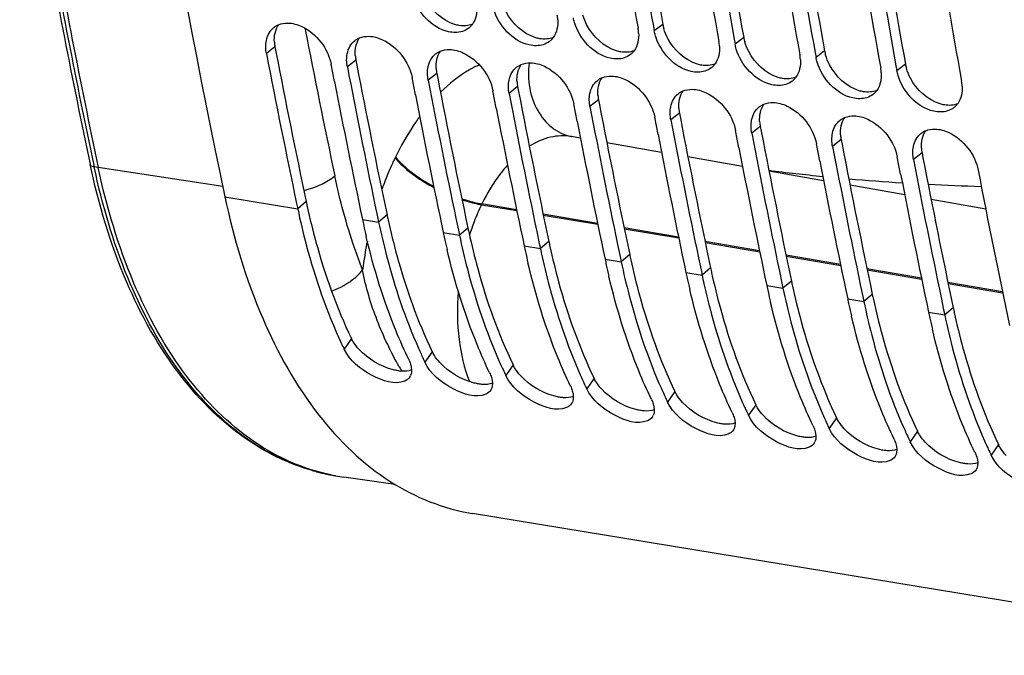
# Model space of a CAD drawing. Units: millimetres. Extents: x 0 to 594, y 0 to 420.
# Drawn here: x 276 to 286, y 33 to 39 of the extents above; entities that cross this region are included whole.
import ezdxf

# ---------------------------------------------------------------- set-up
doc = ezdxf.new("R2010")
doc.units = ezdxf.units.MM
doc.header["$LTSCALE"] = 32.67
doc.layers.get('0').update_dxf_attribs({"linetype": 'CONTINUOUS'})
doc.layers.add('SOLIDES', color=7, linetype='CONTINUOUS')

msp = doc.modelspace()

# ---------------------------------------------------------------- linework, layer by layer
at = {"color": 7, "linetype": 'CONTINUOUS'}
for p, q in [((282.418442, 39.266765), (282.427283, 39.217928)), ((283.224412, 39.134587), (283.233253, 39.085749)), ((284.030381, 39.002409), (284.039222, 38.953571)), ((279.241035, 38.713074), (279.207684, 38.886016)), ((284.836351, 38.87023), (284.845192, 38.821393)), ((280.047005, 38.580896), (280.013653, 38.753838)), ((280.852974, 38.448718), (280.819623, 38.62166)), ((281.658944, 38.31654), (281.625593, 38.489482)), ((282.464914, 38.184362), (282.431563, 38.357303)), ((283.270884, 38.052184), (283.237532, 38.225125)), ((284.076853, 37.920005), (284.043502, 38.092947)), ((284.882823, 37.787827), (284.849472, 37.960769)), ((278.863492, 37.495392), (278.874226, 37.444369)), ((279.644366, 37.483106), (279.669461, 37.363214)), ((279.669461, 37.363214), (279.680195, 37.312191)), ((280.450336, 37.350928), (280.475431, 37.231036)), ((280.475431, 37.231036), (280.486165, 37.180013)), ((281.256306, 37.218749), (281.281401, 37.098857)), ((281.281401, 37.098857), (281.292135, 37.047835)), ((282.062276, 37.086571), (282.087371, 36.966679)), ((282.087371, 36.966679), (282.098104, 36.915657)), ((282.868245, 36.954393), (282.89334, 36.834501)), ((282.89334, 36.834501), (282.904074, 36.783479)), ((283.674215, 36.822215), (283.69931, 36.702323)), ((283.69931, 36.702323), (283.710044, 36.6513)), ((284.480185, 36.690037), (284.50528, 36.570145)), ((284.50528, 36.570145), (284.516014, 36.519122)), ((285.286155, 36.557859), (285.31125, 36.437967)), ((285.31125, 36.437967), (285.321983, 36.386944)), ((289.238629, 32.990681), (280.614753, 34.404987))]:
    msp.add_line(p, q, dxfattribs=at)
at = {"color": 9, "linetype": 'CONTINUOUS'}
for p, q in [((282.512722, 39.283712), (282.427283, 39.217928)), ((283.318691, 39.151534), (283.233253, 39.085749)), ((278.647993, 39.05944), (278.562908, 38.991759)), ((284.124661, 39.019356), (284.039222, 38.953571)), ((279.453963, 38.927262), (279.368878, 38.85958)), ((284.930631, 38.887178), (284.845192, 38.821393)), ((280.259932, 38.795083), (280.174847, 38.727402)), ((281.065902, 38.662905), (280.980817, 38.595224)), ((281.871872, 38.530727), (281.786787, 38.463046)), ((282.677842, 38.398549), (282.592757, 38.330868)), ((283.483811, 38.266371), (283.398726, 38.19869)), ((284.289781, 38.134193), (284.204696, 38.066511)), ((285.095751, 38.002014), (285.010666, 37.934333)), ((278.148853, 37.56333), (278.874226, 37.444369)), ((278.958645, 37.515359), (278.874226, 37.444369)), ((280.706267, 37.485005), (281.057692, 37.425607)), ((281.055893, 37.434364), (280.710069, 37.492815)), ((281.862724, 37.297992), (281.319977, 37.389728)), ((279.519001, 37.338627), (279.680195, 37.312191)), ((279.764615, 37.383181), (279.680195, 37.312191)), ((281.321795, 37.380968), (281.864523, 37.289235)), ((280.324971, 37.206449), (280.486165, 37.180013)), ((280.570584, 37.251003), (280.486165, 37.180013)), ((282.669556, 37.16162), (282.126818, 37.253354)), ((282.128635, 37.244594), (282.671354, 37.152863)), ((281.376554, 37.118825), (281.292135, 37.047835)), ((283.476387, 37.025248), (282.933658, 37.116981)), ((282.935476, 37.108221), (283.478193, 37.01649)), ((281.130941, 37.07427), (281.292135, 37.047835)), ((281.936911, 36.942092), (282.098104, 36.915657)), ((282.182524, 36.986647), (282.098104, 36.915657)), ((284.283218, 36.888876), (283.740498, 36.980608)), ((283.742316, 36.971848), (284.285033, 36.880117)), ((282.74288, 36.809914), (282.904074, 36.783479)), ((282.988494, 36.854468), (282.904074, 36.783479)), ((285.090055, 36.752503), (284.547339, 36.844234)), ((284.549156, 36.835474), (285.091873, 36.743743)), ((283.794463, 36.72229), (283.710044, 36.6513)), ((285.896896, 36.61613), (285.354179, 36.707861)), ((285.355997, 36.699101), (285.898714, 36.60737)), ((283.54885, 36.677736), (283.710044, 36.6513)), ((284.35482, 36.545558), (284.516014, 36.519122)), ((284.600433, 36.590112), (284.516014, 36.519122)), ((285.16079, 36.41338), (285.321983, 36.386944)), ((285.406403, 36.457934), (285.321983, 36.386944)), ((279.409124, 36.1508), (279.335966, 36.045696)), ((280.215093, 36.018622), (280.141936, 35.913518)), ((281.021063, 35.886443), (280.947906, 35.78134)), ((281.827033, 35.754265), (281.753875, 35.649161)), ((282.633003, 35.622087), (282.559845, 35.516983)), ((283.438972, 35.489909), (283.365815, 35.384805)), ((284.244942, 35.357731), (284.171785, 35.252627)), ((285.050912, 35.225553), (284.977754, 35.120449)), ((285.856882, 35.093375), (285.783724, 34.988271))]:
    msp.add_line(p, q, dxfattribs=at)
at = {"color": 3, "linetype": 'CONTINUOUS'}
for p, q in [((278.647993, 39.05944), (278.657495, 39.00998)), ((279.453963, 38.927262), (279.463464, 38.877802)), ((280.259932, 38.795083), (280.269434, 38.745624)), ((281.065902, 38.662905), (281.075404, 38.613446)), ((281.871872, 38.530727), (281.881373, 38.481267)), ((282.677842, 38.398549), (282.687343, 38.349089)), ((283.483811, 38.266371), (283.493313, 38.216911)), ((284.289781, 38.134193), (284.299283, 38.084733)), ((285.095751, 38.002014), (285.105252, 37.952555))]:
    msp.add_line(p, q, dxfattribs=at)
at = {"color": 7, "linetype": 'CONTINUOUS'}
for centre, radius, start, end in [((372.851699, 55.654248), 92.059965, 188.27960358, 190.26796769), ((373.050721, 55.633764), 92.098255, 188.27987894, 190.2365401), ((373.657669, 55.52207), 92.059965, 188.27960358, 190.26796769), ((373.85669, 55.501586), 92.098255, 188.27987894, 190.2365401), ((374.463639, 55.389892), 92.059965, 188.27960358, 190.26796769), ((374.66266, 55.369408), 92.098255, 188.27987894, 190.2365401), ((375.269609, 55.257713), 92.059965, 188.27960358, 190.26796769), ((375.46863, 55.23723), 92.098255, 188.27987894, 190.2365401), ((376.075578, 55.125535), 92.059965, 188.27960358, 190.26796769), ((281.077846, 39.306859), 0.388572, 3.3014234, 10.3306461), ((281.883816, 39.174681), 0.388572, 3.3014234, 10.3306461), ((282.689786, 39.042503), 0.388572, 3.3014234, 10.3306461), ((364.028027, 55.381254), 87.022423, 190.85571804, 191.86062308), ((283.495755, 38.910325), 0.388572, 3.3014234, 10.3306461), ((364.930339, 55.268114), 87.120627, 190.85608156, 191.77929683), ((284.301725, 38.778147), 0.388572, 3.3014234, 10.3306461), ((364.495916, 55.239578), 86.841926, 190.97061872, 191.89580822), ((365.736309, 55.135936), 87.120627, 190.85608156, 191.77929683), ((285.107695, 38.645969), 0.388572, 3.3014234, 10.3306461), ((365.301886, 55.1074), 86.841926, 190.97061872, 191.89580822), ((366.542278, 55.003758), 87.120627, 190.85608156, 191.77929683), ((367.348248, 54.87158), 87.120627, 190.85608156, 191.77929683), ((366.107855, 54.975222), 86.841926, 190.97061872, 191.89580822), ((366.913825, 54.843044), 86.841926, 190.97061872, 191.89580822), ((368.154218, 54.739401), 87.120627, 190.85608156, 191.77929683), ((367.719795, 54.710866), 86.841926, 190.97061872, 191.89580822), ((368.960188, 54.607223), 87.120627, 190.85608156, 191.77929683), ((368.525765, 54.578688), 86.841926, 190.97061872, 191.89580822), ((369.766157, 54.475045), 87.120627, 190.85608156, 191.77929683), ((369.331734, 54.44651), 86.841926, 190.97061872, 191.89580822), ((370.572127, 54.342867), 87.120627, 190.85608156, 191.77929683), ((370.137704, 54.314331), 86.841926, 190.97061872, 191.89580822), ((371.079481, 54.209954), 86.980547, 190.85555346, 191.8952875), ((286.816153, 38.876021), 7.457345, 191.8973175, 192.3670947), ((286.686087, 38.847336), 7.324154, 192.36582, 193.2483285), ((287.622123, 38.743843), 7.457345, 191.8973175, 192.3670947), ((287.492056, 38.715157), 7.324154, 192.36582, 193.2483285), ((288.428092, 38.611665), 7.457345, 191.8973175, 192.3670947), ((288.298026, 38.582979), 7.324154, 192.36582, 193.2483285), ((289.234062, 38.479487), 7.457345, 191.8973175, 192.3670947), ((289.103996, 38.450801), 7.324154, 192.36582, 193.2483285), ((290.040032, 38.347308), 7.457345, 191.8973175, 192.3670947), ((289.909966, 38.318623), 7.324154, 192.36582, 193.2483285), ((290.846002, 38.21513), 7.457345, 191.8973175, 192.3670947), ((290.715935, 38.186445), 7.324154, 192.36582, 193.2483285), ((291.651971, 38.082952), 7.457345, 191.8973175, 192.3670947), ((291.521905, 38.054267), 7.324154, 192.36582, 193.2483285), ((292.457941, 37.950774), 7.457345, 191.8973175, 192.3670947), ((292.327875, 37.922089), 7.324154, 192.36582, 193.2483285), ((283.894987, 38.22702), 5.053993, 204.8370914, 205.5694047), ((284.847365, 38.162171), 5.215142, 203.8483807, 204.5420714), ((284.775034, 38.129244), 5.135669, 204.5430888, 204.8382618), ((284.700956, 38.094842), 5.053993, 204.8370914, 205.5694047), ((285.653334, 38.029993), 5.215142, 203.8483807, 204.5420714), ((285.581003, 37.997066), 5.135669, 204.5430888, 204.8382618), ((285.506926, 37.962664), 5.053993, 204.8370914, 205.5694047), ((279.910118, 35.819482), 0.097376, 327.1559874, 336.0404865), ((286.459304, 37.897815), 5.215142, 203.8483807, 204.5420714), ((286.386973, 37.864888), 5.135669, 204.5430888, 204.8382618), ((280.716087, 35.687304), 0.097376, 327.1559874, 336.0404865), ((286.312896, 37.830486), 5.053993, 204.8370914, 205.5694047), ((287.265274, 37.765637), 5.215142, 203.8483807, 204.5420714), ((287.192943, 37.73271), 5.135669, 204.5430888, 204.8382618), ((287.118866, 37.698307), 5.053993, 204.8370914, 205.5694047), ((288.071244, 37.633459), 5.215142, 203.8483807, 204.5420714), ((281.522057, 35.555126), 0.097376, 327.1559874, 336.0404865), ((287.998913, 37.600532), 5.135669, 204.5430888, 204.8382618), ((287.924835, 37.566129), 5.053993, 204.8370914, 205.5694047), ((282.328027, 35.422947), 0.097376, 327.1559874, 336.0404865), ((288.877213, 37.50128), 5.215142, 203.8483807, 204.5420714), ((288.804882, 37.468353), 5.135669, 204.5430888, 204.8382618), ((283.133997, 35.290769), 0.097376, 327.1559874, 336.0404865), ((288.730805, 37.433951), 5.053993, 204.8370914, 205.5694047), ((289.683183, 37.369102), 5.215142, 203.8483807, 204.5420714), ((289.610852, 37.336175), 5.135669, 204.5430888, 204.8382618), ((289.536775, 37.301773), 5.053993, 204.8370914, 205.5694047), ((290.489153, 37.236924), 5.215142, 203.8483807, 204.5420714), ((283.939966, 35.158591), 0.097376, 327.1559874, 336.0404865), ((290.416822, 37.203997), 5.135669, 204.5430888, 204.8382618), ((290.342745, 37.169595), 5.053993, 204.8370914, 205.5694047), ((284.745936, 35.026413), 0.097376, 327.1559874, 336.0404865), ((285.551906, 34.894235), 0.097376, 327.1559874, 336.0404865)]:
    msp.add_arc(centre, radius, start, end, dxfattribs=at)
at = {"color": 3, "linetype": 'CONTINUOUS'}
for centre, radius, start, end in [((372.871321, 55.652864), 91.829329, 188.30769452, 190.26820808), ((373.677291, 55.520686), 91.829329, 188.30769452, 190.26820808), ((374.483261, 55.388508), 91.829329, 188.30769452, 190.26820808), ((375.28923, 55.25633), 91.829329, 188.30769452, 190.26820808), ((282.936103, 39.361002), 0.430379, 190.3456773, 196.0790524), ((283.742073, 39.228824), 0.430379, 190.3456773, 196.0790524), ((279.021014, 39.131361), 0.379892, 183.7881351, 190.9131537), ((363.850586, 55.397845), 86.75497, 190.8884961, 191.8954426), ((279.826984, 38.999183), 0.379892, 183.7881351, 190.9131537), ((284.548043, 39.096646), 0.430379, 190.3456773, 196.0790524), ((364.656555, 55.265667), 86.75497, 190.8884961, 191.8954426), ((285.354013, 38.964468), 0.430379, 190.3456773, 196.0790524), ((280.632954, 38.867005), 0.379892, 183.7881351, 190.9131537), ((365.462525, 55.133489), 86.75497, 190.8884961, 191.8954426), ((281.438924, 38.734827), 0.379892, 183.7881351, 190.9131537), ((366.268495, 55.00131), 86.75497, 190.8884961, 191.8954426), ((282.244893, 38.602649), 0.379892, 183.7881351, 190.9131537), ((367.074465, 54.869132), 86.75497, 190.8884961, 191.8954426), ((283.050863, 38.47047), 0.379892, 183.7881351, 190.9131537), ((367.880434, 54.736954), 86.75497, 190.8884961, 191.8954426), ((283.856833, 38.338292), 0.379892, 183.7881351, 190.9131537), ((368.686404, 54.604776), 86.75497, 190.8884961, 191.8954426), ((284.662803, 38.206114), 0.379892, 183.7881351, 190.9131537), ((369.492374, 54.472598), 86.75497, 190.8884961, 191.8954426), ((285.468772, 38.073936), 0.379892, 183.7881351, 190.9131537), ((370.298344, 54.34042), 86.75497, 190.8884961, 191.8954426), ((286.084122, 39.016601), 7.281905, 191.8974468, 192.2998191), ((286.890091, 38.884423), 7.281905, 191.8974468, 192.2998191), ((287.696061, 38.752245), 7.281905, 191.8974468, 192.2998191), ((288.502031, 38.620067), 7.281905, 191.8974468, 192.2998191), ((289.308001, 38.487888), 7.281905, 191.8974468, 192.2998191), ((290.11397, 38.35571), 7.281905, 191.8974468, 192.2998191), ((290.91994, 38.223532), 7.281905, 191.8974468, 192.2998191), ((291.72591, 38.091354), 7.281905, 191.8974468, 192.2998191), ((292.53188, 37.959176), 7.281905, 191.8974468, 192.2998191)]:
    msp.add_arc(centre, radius, start, end, dxfattribs=at)
at = {"color": 7, "linetype": 'CONTINUOUS'}
for points, knots in [([(276.103842, 57.773297), (276.109529, 56.023589), (276.2901, 49.248559), (277.112295, 42.483084), (278.148853, 37.56333)], [0, 0, 0, 0, 0.25816617, 1, 1, 1, 1]), ([(284.727135, 56.771542), (284.726384, 54.99052), (284.887202, 48.095285), (285.710177, 41.207505), (286.761875, 36.200619)], [0, 0, 0, 0, 0.25822497, 1, 1, 1, 1]), ([(280.514982, 39.213177), (280.470827, 39.199102), (280.246911, 39.203226), (280.069542, 39.405774), (280.021084, 39.566164)], [0, 0, 0, 0, 0.21666795, 1, 1, 1, 1]), ([(281.320952, 39.080999), (281.276797, 39.066924), (281.052881, 39.071048), (280.875512, 39.273595), (280.827054, 39.433986)], [0, 0, 0, 0, 0.21666795, 1, 1, 1, 1]), ([(281.633024, 39.301808), (281.630604, 39.309815), (281.626233, 39.32581), (281.622777, 39.342029), (281.621313, 39.350106)], [0, 0, 0, 0, 0.50472645, 1, 1, 1, 1]), ([(278.636626, 39.25246), (278.643851, 39.258149), (278.659241, 39.268542), (278.675934, 39.276664), (278.684552, 39.280166)], [0, 0, 0, 0, 0.49709803, 1, 1, 1, 1]), ([(278.776992, 39.29668), (278.824328, 39.29593), (279.027129, 39.237614), (279.177757, 39.042037), (279.207684, 38.886016)], [0, 0, 0, 0, 0.22958413, 1, 1, 1, 1]), ([(280.615448, 39.285133), (280.610125, 39.27772), (280.598487, 39.263691), (280.58493, 39.251506), (280.577802, 39.24596)], [0, 0, 0, 0, 0.50261768, 1, 1, 1, 1]), ([(282.126922, 38.948821), (282.082766, 38.934746), (281.85885, 38.938869), (281.681481, 39.141417), (281.633024, 39.301808)], [0, 0, 0, 0, 0.21666795, 1, 1, 1, 1]), ([(279.582961, 39.164502), (279.630297, 39.163752), (279.833099, 39.105436), (279.983727, 38.909859), (280.013653, 38.753838)], [0, 0, 0, 0, 0.22958413, 1, 1, 1, 1]), ([(281.421418, 39.152955), (281.416095, 39.145542), (281.404457, 39.131513), (281.3909, 39.119328), (281.383772, 39.113782)], [0, 0, 0, 0, 0.50261768, 1, 1, 1, 1]), ([(282.438993, 39.16963), (282.436574, 39.177637), (282.432203, 39.193632), (282.428747, 39.209851), (282.427283, 39.217928)], [0, 0, 0, 0, 0.50472645, 1, 1, 1, 1]), ([(282.932891, 38.816643), (282.888736, 38.802567), (282.66482, 38.806691), (282.487451, 39.009239), (282.438993, 39.16963)], [0, 0, 0, 0, 0.21666795, 1, 1, 1, 1]), ([(279.442596, 39.120282), (279.449821, 39.12597), (279.46521, 39.136364), (279.481904, 39.144486), (279.490522, 39.147988)], [0, 0, 0, 0, 0.49709803, 1, 1, 1, 1]), ([(283.244963, 39.037452), (283.242544, 39.045459), (283.238173, 39.061454), (283.234717, 39.077673), (283.233253, 39.085749)], [0, 0, 0, 0, 0.50472645, 1, 1, 1, 1]), ([(280.248565, 38.988104), (280.25579, 38.993792), (280.27118, 39.004186), (280.287873, 39.012307), (280.296492, 39.01581)], [0, 0, 0, 0, 0.49709803, 1, 1, 1, 1]), ([(280.388931, 39.032324), (280.436267, 39.031574), (280.639069, 38.973258), (280.789697, 38.777681), (280.819623, 38.62166)], [0, 0, 0, 0, 0.22958413, 1, 1, 1, 1]), ([(282.227387, 39.020777), (282.222064, 39.013364), (282.210426, 38.999335), (282.196869, 38.98715), (282.189742, 38.981604)], [0, 0, 0, 0, 0.50261768, 1, 1, 1, 1]), ([(283.738861, 38.684465), (283.694706, 38.670389), (283.47079, 38.674513), (283.293421, 38.877061), (283.244963, 39.037452)], [0, 0, 0, 0, 0.21666795, 1, 1, 1, 1]), ([(284.050933, 38.905273), (284.048514, 38.913281), (284.044142, 38.929276), (284.040687, 38.945495), (284.039222, 38.953571)], [0, 0, 0, 0, 0.50472645, 1, 1, 1, 1]), ([(281.054535, 38.855926), (281.06176, 38.861614), (281.07715, 38.872008), (281.093843, 38.880129), (281.102461, 38.883632)], [0, 0, 0, 0, 0.49709803, 1, 1, 1, 1]), ([(281.194901, 38.900146), (281.242237, 38.899396), (281.445038, 38.841079), (281.595666, 38.645503), (281.625593, 38.489482)], [0, 0, 0, 0, 0.22958413, 1, 1, 1, 1]), ([(283.033357, 38.888599), (283.028034, 38.881186), (283.016396, 38.867157), (283.002839, 38.854971), (282.995711, 38.849426)], [0, 0, 0, 0, 0.50261768, 1, 1, 1, 1]), ([(284.544831, 38.552286), (284.500676, 38.538211), (284.27676, 38.542335), (284.099391, 38.744883), (284.050933, 38.905273)], [0, 0, 0, 0, 0.21666795, 1, 1, 1, 1]), ([(282.000871, 38.767967), (282.048207, 38.767218), (282.251008, 38.708901), (282.401636, 38.513324), (282.431563, 38.357303)], [0, 0, 0, 0, 0.22958413, 1, 1, 1, 1]), ([(284.856903, 38.773095), (284.854483, 38.781102), (284.850112, 38.797098), (284.846656, 38.813317), (284.845192, 38.821393)], [0, 0, 0, 0, 0.50472645, 1, 1, 1, 1]), ([(285.350801, 38.420108), (285.306645, 38.406033), (285.082729, 38.410157), (284.90536, 38.612705), (284.856903, 38.773095)], [0, 0, 0, 0, 0.21666795, 1, 1, 1, 1]), ([(281.860505, 38.723748), (281.86773, 38.729436), (281.88312, 38.73983), (281.899813, 38.747951), (281.908431, 38.751454)], [0, 0, 0, 0, 0.49709803, 1, 1, 1, 1]), ([(283.839327, 38.756421), (283.834004, 38.749008), (283.822366, 38.734979), (283.808809, 38.722793), (283.801681, 38.717247)], [0, 0, 0, 0, 0.50261768, 1, 1, 1, 1]), ([(282.666475, 38.591569), (282.6737, 38.597258), (282.689089, 38.607652), (282.705783, 38.615773), (282.714401, 38.619276)], [0, 0, 0, 0, 0.49709803, 1, 1, 1, 1]), ([(282.80684, 38.635789), (282.854176, 38.63504), (283.056978, 38.576723), (283.207606, 38.381146), (283.237532, 38.225125)], [0, 0, 0, 0, 0.22958413, 1, 1, 1, 1]), ([(284.645297, 38.624242), (284.639974, 38.616829), (284.628336, 38.6028), (284.614778, 38.590615), (284.607651, 38.585069)], [0, 0, 0, 0, 0.50261768, 1, 1, 1, 1]), ([(283.472444, 38.459391), (283.479669, 38.46508), (283.495059, 38.475473), (283.511752, 38.483595), (283.520371, 38.487098)], [0, 0, 0, 0, 0.49709803, 1, 1, 1, 1]), ([(283.61281, 38.503611), (283.660146, 38.502862), (283.862947, 38.444545), (284.013576, 38.248968), (284.043502, 38.092947)], [0, 0, 0, 0, 0.22958413, 1, 1, 1, 1]), ([(285.451266, 38.492064), (285.445943, 38.484651), (285.434305, 38.470622), (285.420748, 38.458437), (285.413621, 38.452891)], [0, 0, 0, 0, 0.50261768, 1, 1, 1, 1]), ([(284.41878, 38.371433), (284.466116, 38.370683), (284.668917, 38.312367), (284.819545, 38.11679), (284.849472, 37.960769)], [0, 0, 0, 0, 0.22958413, 1, 1, 1, 1]), ([(284.278414, 38.327213), (284.285639, 38.332902), (284.301029, 38.343295), (284.317722, 38.351417), (284.32634, 38.354919)], [0, 0, 0, 0, 0.49709803, 1, 1, 1, 1]), ([(285.084384, 38.195035), (285.091609, 38.200723), (285.106999, 38.211117), (285.123692, 38.219239), (285.13231, 38.222741)], [0, 0, 0, 0, 0.49709803, 1, 1, 1, 1]), ([(285.22475, 38.239255), (285.272086, 38.238505), (285.474887, 38.180189), (285.625515, 37.984612), (285.655442, 37.828591)], [0, 0, 0, 0, 0.22958413, 1, 1, 1, 1]), ([(278.148853, 37.56333), (278.236009, 37.149664), (278.465034, 36.382574), (279.015046, 35.395652), (279.734805, 34.691502), (280.326097, 34.452258), (280.615232, 34.404902)], [0, 0, 0, 0, 0.29947628, 0.56303553, 0.79244655, 1, 1, 1, 1]), ([(278.874226, 37.444369), (278.899625, 37.323817), (279.007834, 36.866341), (279.16272, 36.418994), (279.308459, 36.104143)], [0, 0, 0, 0, 0.26204468, 1, 1, 1, 1]), ([(279.680195, 37.312191), (279.7039, 37.199682), (279.804557, 36.770998), (279.945931, 36.351203), (280.077499, 36.053597)], [0, 0, 0, 0, 0.2610965, 1, 1, 1, 1]), ([(279.980742, 35.939953), (279.936091, 36.03327), (279.761009, 36.430365), (279.632574, 36.847293), (279.556858, 37.168845)], [0, 0, 0, 0, 0.23847482, 1, 1, 1, 1]), ([(280.486165, 37.180013), (280.50987, 37.067504), (280.610526, 36.63882), (280.751901, 36.219025), (280.883469, 35.921419)], [0, 0, 0, 0, 0.2610965, 1, 1, 1, 1]), ([(280.786712, 35.807775), (280.74206, 35.901092), (280.566979, 36.298187), (280.438544, 36.715115), (280.362828, 37.036666)], [0, 0, 0, 0, 0.23847482, 1, 1, 1, 1]), ([(281.292135, 37.047835), (281.31584, 36.935326), (281.416496, 36.506641), (281.557871, 36.086847), (281.689439, 35.789241)], [0, 0, 0, 0, 0.2610965, 1, 1, 1, 1]), ([(281.592681, 35.675597), (281.54803, 35.768914), (281.372949, 36.166009), (281.244514, 36.582937), (281.168798, 36.904488)], [0, 0, 0, 0, 0.23847482, 1, 1, 1, 1]), ([(282.098104, 36.915657), (282.121809, 36.803148), (282.222466, 36.374463), (282.363841, 35.954668), (282.495408, 35.657062)], [0, 0, 0, 0, 0.2610965, 1, 1, 1, 1]), ([(282.398651, 35.543419), (282.354, 35.636736), (282.178919, 36.03383), (282.050484, 36.450759), (281.974768, 36.77231)], [0, 0, 0, 0, 0.23847482, 1, 1, 1, 1]), ([(282.904074, 36.783479), (282.927779, 36.67097), (283.028436, 36.242285), (283.16981, 35.82249), (283.301378, 35.524884)], [0, 0, 0, 0, 0.2610965, 1, 1, 1, 1]), ([(283.204621, 35.411241), (283.15997, 35.504557), (282.984888, 35.901652), (282.856453, 36.31858), (282.780737, 36.640132)], [0, 0, 0, 0, 0.23847482, 1, 1, 1, 1]), ([(283.710044, 36.6513), (283.733749, 36.538791), (283.834405, 36.110107), (283.97578, 35.690312), (284.107348, 35.392706)], [0, 0, 0, 0, 0.2610965, 1, 1, 1, 1]), ([(284.010591, 35.279063), (283.965939, 35.372379), (283.790858, 35.769474), (283.662423, 36.186402), (283.586707, 36.507954)], [0, 0, 0, 0, 0.23847482, 1, 1, 1, 1]), ([(284.516014, 36.519122), (284.539719, 36.406613), (284.640375, 35.977929), (284.78175, 35.558134), (284.913318, 35.260528)], [0, 0, 0, 0, 0.2610965, 1, 1, 1, 1]), ([(284.81656, 35.146884), (284.771909, 35.240201), (284.596828, 35.637296), (284.468393, 36.054224), (284.392677, 36.375776)], [0, 0, 0, 0, 0.23847482, 1, 1, 1, 1]), ([(285.321983, 36.386944), (285.345688, 36.274435), (285.446345, 35.845751), (285.587719, 35.425956), (285.719287, 35.12835)], [0, 0, 0, 0, 0.2610965, 1, 1, 1, 1]), ([(285.62253, 35.014706), (285.577879, 35.108023), (285.402798, 35.505118), (285.274362, 35.922046), (285.198647, 36.243598)], [0, 0, 0, 0, 0.23847482, 1, 1, 1, 1]), ([(279.941394, 35.726482), (279.840261, 35.684415), (279.582445, 35.774845), (279.391536, 35.92956), (279.335966, 36.045696)], [0, 0, 0, 0, 0.45968421, 1, 1, 1, 1]), ([(279.980742, 35.939953), (279.987783, 35.925239), (280.008055, 35.875406), (280.014635, 35.814799), (279.999103, 35.779938)], [0, 0, 0, 0, 0.29943759, 1, 1, 1, 1]), ([(280.747364, 35.594304), (280.646231, 35.552237), (280.388415, 35.642666), (280.197506, 35.797382), (280.141936, 35.913518)], [0, 0, 0, 0, 0.45968421, 1, 1, 1, 1]), ([(280.786712, 35.807775), (280.793752, 35.793061), (280.814024, 35.743228), (280.820605, 35.682621), (280.805073, 35.64776)], [0, 0, 0, 0, 0.29943759, 1, 1, 1, 1]), ([(281.553334, 35.462126), (281.4522, 35.420059), (281.194385, 35.510488), (281.003476, 35.665204), (280.947906, 35.78134)], [0, 0, 0, 0, 0.45968421, 1, 1, 1, 1]), ([(281.592681, 35.675597), (281.599722, 35.660883), (281.619994, 35.61105), (281.626574, 35.550442), (281.611043, 35.515582)], [0, 0, 0, 0, 0.29943759, 1, 1, 1, 1]), ([(282.359303, 35.329948), (282.25817, 35.287881), (282.000355, 35.37831), (281.809446, 35.533026), (281.753875, 35.649161)], [0, 0, 0, 0, 0.45968421, 1, 1, 1, 1]), ([(282.398651, 35.543419), (282.405692, 35.528705), (282.425964, 35.478872), (282.432544, 35.418264), (282.417012, 35.383404)], [0, 0, 0, 0, 0.29943759, 1, 1, 1, 1]), ([(283.165273, 35.19777), (283.06414, 35.155703), (282.806324, 35.246132), (282.615415, 35.400848), (282.559845, 35.516983)], [0, 0, 0, 0, 0.45968421, 1, 1, 1, 1]), ([(283.204621, 35.411241), (283.211662, 35.396526), (283.231934, 35.346693), (283.238514, 35.286086), (283.222982, 35.251226)], [0, 0, 0, 0, 0.29943759, 1, 1, 1, 1]), ([(283.971243, 35.065591), (283.87011, 35.023525), (283.612294, 35.113954), (283.421385, 35.268669), (283.365815, 35.384805)], [0, 0, 0, 0, 0.45968421, 1, 1, 1, 1]), ([(284.010591, 35.279063), (284.017631, 35.264348), (284.037903, 35.214515), (284.044484, 35.153908), (284.028952, 35.119048)], [0, 0, 0, 0, 0.29943759, 1, 1, 1, 1]), ([(284.777212, 34.933413), (284.676079, 34.891346), (284.418264, 34.981776), (284.227355, 35.136491), (284.171785, 35.252627)], [0, 0, 0, 0, 0.45968421, 1, 1, 1, 1]), ([(284.81656, 35.146884), (284.823601, 35.13217), (284.843873, 35.082337), (284.850453, 35.02173), (284.834921, 34.98687)], [0, 0, 0, 0, 0.29943759, 1, 1, 1, 1]), ([(285.583182, 34.801235), (285.482049, 34.759168), (285.224234, 34.849598), (285.033325, 35.004313), (284.977754, 35.120449)], [0, 0, 0, 0, 0.45968421, 1, 1, 1, 1]), ([(285.62253, 35.014706), (285.629571, 34.999992), (285.649843, 34.950159), (285.656423, 34.889552), (285.640891, 34.854691)], [0, 0, 0, 0, 0.29943759, 1, 1, 1, 1]), ([(286.389152, 34.669057), (286.288019, 34.62699), (286.030203, 34.717419), (285.839294, 34.872135), (285.783724, 34.988271)], [0, 0, 0, 0, 0.45968421, 1, 1, 1, 1])]:
    msp.add_open_spline(points, degree=3, knots=knots, dxfattribs=at)
at = {"color": 3, "linetype": 'CONTINUOUS'}
for points, knots in [([(284.81592, 56.772157), (284.815587, 54.992517), (284.978134, 48.103326), (285.803321, 41.221734), (286.857148, 36.220013)], [0, 0, 0, 0, 0.25824929, 1, 1, 1, 1]), ([(280.482275, 39.272549), (280.475206, 39.273708), (280.46097, 39.276574), (280.446956, 39.280373), (280.439929, 39.282511)], [0, 0, 0, 0, 0.49371551, 1, 1, 1, 1]), ([(281.288245, 39.140371), (281.281176, 39.14153), (281.26694, 39.144395), (281.252926, 39.148195), (281.245898, 39.150333)], [0, 0, 0, 0, 0.49371551, 1, 1, 1, 1]), ([(282.094215, 39.008193), (282.087146, 39.009352), (282.072909, 39.012217), (282.058896, 39.016017), (282.051868, 39.018155)], [0, 0, 0, 0, 0.49371551, 1, 1, 1, 1]), ([(282.900184, 38.876015), (282.893116, 38.877174), (282.878879, 38.880039), (282.864865, 38.883839), (282.857838, 38.885977)], [0, 0, 0, 0, 0.49371551, 1, 1, 1, 1]), ([(283.706154, 38.743836), (283.699085, 38.744996), (283.684849, 38.747861), (283.670835, 38.751661), (283.663808, 38.753799)], [0, 0, 0, 0, 0.49371551, 1, 1, 1, 1]), ([(284.512124, 38.611658), (284.505055, 38.612818), (284.490819, 38.615683), (284.476805, 38.619483), (284.469777, 38.62162)], [0, 0, 0, 0, 0.49371551, 1, 1, 1, 1]), ([(285.318094, 38.47948), (285.311025, 38.480639), (285.296788, 38.483505), (285.282775, 38.487304), (285.275747, 38.489442)], [0, 0, 0, 0, 0.49371551, 1, 1, 1, 1]), ([(278.969363, 37.465356), (278.995224, 37.34675), (279.105085, 36.897425), (279.261845, 36.458597), (279.409124, 36.1508)], [0, 0, 0, 0, 0.26240784, 1, 1, 1, 1]), ([(279.775333, 37.333178), (279.801194, 37.214572), (279.911055, 36.765247), (280.067814, 36.326419), (280.215093, 36.018622)], [0, 0, 0, 0, 0.26240784, 1, 1, 1, 1]), ([(280.581303, 37.201), (280.607164, 37.082394), (280.717025, 36.633069), (280.873784, 36.194241), (281.021063, 35.886443)], [0, 0, 0, 0, 0.26240784, 1, 1, 1, 1]), ([(281.387273, 37.068822), (281.413133, 36.950216), (281.522994, 36.500891), (281.679754, 36.062062), (281.827033, 35.754265)], [0, 0, 0, 0, 0.26240784, 1, 1, 1, 1]), ([(282.193242, 36.936644), (282.219103, 36.818038), (282.328964, 36.368713), (282.485724, 35.929884), (282.633003, 35.622087)], [0, 0, 0, 0, 0.26240784, 1, 1, 1, 1]), ([(282.999212, 36.804466), (283.025073, 36.685859), (283.134934, 36.236535), (283.291693, 35.797706), (283.438972, 35.489909)], [0, 0, 0, 0, 0.26240784, 1, 1, 1, 1]), ([(283.805182, 36.672288), (283.831043, 36.553681), (283.940904, 36.104356), (284.097663, 35.665528), (284.244942, 35.357731)], [0, 0, 0, 0, 0.26240784, 1, 1, 1, 1]), ([(284.611152, 36.540109), (284.637012, 36.421503), (284.746873, 35.972178), (284.903633, 35.53335), (285.050912, 35.225553)], [0, 0, 0, 0, 0.26240784, 1, 1, 1, 1]), ([(285.417121, 36.407931), (285.442982, 36.289325), (285.552843, 35.84), (285.709603, 35.401172), (285.856882, 35.093375)], [0, 0, 0, 0, 0.26240784, 1, 1, 1, 1]), ([(279.430005, 36.113361), (279.426098, 36.119516), (279.418754, 36.13179), (279.412148, 36.14448), (279.409124, 36.1508)], [0, 0, 0, 0, 0.50992416, 1, 1, 1, 1]), ([(280.235975, 35.981183), (280.232068, 35.987337), (280.224723, 35.999612), (280.218117, 36.012302), (280.215093, 36.018622)], [0, 0, 0, 0, 0.50992416, 1, 1, 1, 1]), ([(279.870944, 35.829093), (279.8638, 35.830264), (279.849314, 35.833011), (279.834966, 35.836397), (279.827704, 35.838267)], [0, 0, 0, 0, 0.49121568, 1, 1, 1, 1]), ([(279.911602, 35.824508), (279.904933, 35.824897), (279.891334, 35.826079), (279.877816, 35.827966), (279.870944, 35.829093)], [0, 0, 0, 0, 0.48963722, 1, 1, 1, 1]), ([(281.041945, 35.849005), (281.038038, 35.855159), (281.030693, 35.867434), (281.024087, 35.880124), (281.021063, 35.886443)], [0, 0, 0, 0, 0.50992416, 1, 1, 1, 1]), ([(281.847914, 35.716827), (281.844007, 35.722981), (281.836663, 35.735256), (281.830057, 35.747946), (281.827033, 35.754265)], [0, 0, 0, 0, 0.50992416, 1, 1, 1, 1]), ([(280.676914, 35.696914), (280.66977, 35.698086), (280.655284, 35.700833), (280.640936, 35.704219), (280.633674, 35.706089)], [0, 0, 0, 0, 0.49121568, 1, 1, 1, 1]), ([(280.717572, 35.692329), (280.710903, 35.692719), (280.697304, 35.693901), (280.683785, 35.695788), (280.676914, 35.696914)], [0, 0, 0, 0, 0.48963722, 1, 1, 1, 1]), ([(282.653884, 35.584649), (282.649977, 35.590803), (282.642633, 35.603077), (282.636027, 35.615767), (282.633003, 35.622087)], [0, 0, 0, 0, 0.50992416, 1, 1, 1, 1]), ([(281.482884, 35.564736), (281.47574, 35.565908), (281.461254, 35.568655), (281.446905, 35.572041), (281.439644, 35.57391)], [0, 0, 0, 0, 0.49121568, 1, 1, 1, 1]), ([(281.523542, 35.560151), (281.516873, 35.560541), (281.503273, 35.561723), (281.489755, 35.563609), (281.482884, 35.564736)], [0, 0, 0, 0, 0.48963722, 1, 1, 1, 1]), ([(282.288854, 35.432558), (282.28171, 35.43373), (282.267224, 35.436476), (282.252875, 35.439863), (282.245613, 35.441732)], [0, 0, 0, 0, 0.49121568, 1, 1, 1, 1]), ([(282.329511, 35.427973), (282.322843, 35.428362), (282.309243, 35.429545), (282.295725, 35.431431), (282.288854, 35.432558)], [0, 0, 0, 0, 0.48963722, 1, 1, 1, 1]), ([(283.459854, 35.45247), (283.455947, 35.458625), (283.448602, 35.470899), (283.441996, 35.483589), (283.438972, 35.489909)], [0, 0, 0, 0, 0.50992416, 1, 1, 1, 1]), ([(284.265824, 35.320292), (284.261917, 35.326447), (284.254572, 35.338721), (284.247966, 35.351411), (284.244942, 35.357731)], [0, 0, 0, 0, 0.50992416, 1, 1, 1, 1]), ([(283.094823, 35.30038), (283.087679, 35.301552), (283.073193, 35.304298), (283.058845, 35.307685), (283.051583, 35.309554)], [0, 0, 0, 0, 0.49121568, 1, 1, 1, 1]), ([(283.135481, 35.295795), (283.128812, 35.296184), (283.115213, 35.297367), (283.101695, 35.299253), (283.094823, 35.30038)], [0, 0, 0, 0, 0.48963722, 1, 1, 1, 1]), ([(285.071793, 35.188114), (285.067886, 35.194269), (285.060542, 35.206543), (285.053936, 35.219233), (285.050912, 35.225553)], [0, 0, 0, 0, 0.50992416, 1, 1, 1, 1]), ([(283.900793, 35.168202), (283.893649, 35.169374), (283.879163, 35.17212), (283.864815, 35.175507), (283.857553, 35.177376)], [0, 0, 0, 0, 0.49121568, 1, 1, 1, 1]), ([(283.941451, 35.163617), (283.934782, 35.164006), (283.921183, 35.165189), (283.907664, 35.167075), (283.900793, 35.168202)], [0, 0, 0, 0, 0.48963722, 1, 1, 1, 1]), ([(284.706763, 35.036024), (284.699619, 35.037195), (284.685133, 35.039942), (284.670784, 35.043329), (284.663523, 35.045198)], [0, 0, 0, 0, 0.49121568, 1, 1, 1, 1]), ([(284.747421, 35.031439), (284.740752, 35.031828), (284.727152, 35.033011), (284.713634, 35.034897), (284.706763, 35.036024)], [0, 0, 0, 0, 0.48963722, 1, 1, 1, 1]), ([(285.877763, 35.055936), (285.873856, 35.06209), (285.866512, 35.074365), (285.859906, 35.087055), (285.856882, 35.093375)], [0, 0, 0, 0, 0.50992416, 1, 1, 1, 1]), ([(285.512733, 34.903846), (285.505589, 34.905017), (285.491103, 34.907764), (285.476754, 34.91115), (285.469492, 34.91302)], [0, 0, 0, 0, 0.49121568, 1, 1, 1, 1]), ([(285.55339, 34.89926), (285.546722, 34.89965), (285.533122, 34.900832), (285.519604, 34.902719), (285.512733, 34.903846)], [0, 0, 0, 0, 0.48963722, 1, 1, 1, 1])]:
    msp.add_open_spline(points, degree=3, knots=knots, dxfattribs=at)
for points in [[(280.439929, 39.282511), (280.314871, 39.320552), (280.205367, 39.424673), (280.144442, 39.540322)], [(281.245898, 39.150333), (281.120841, 39.188374), (281.011337, 39.292495), (280.950412, 39.408144)], [(281.756381, 39.275966), (281.739946, 39.307163), (281.72632, 39.340088), (281.716591, 39.373981)], [(278.641953, 39.106263), (278.638075, 39.165764), (278.649927, 39.231352), (278.684331, 39.280054)], [(280.615218, 39.285017), (280.573912, 39.268439), (280.526197, 39.265346), (280.482275, 39.272549)], [(282.051868, 39.018155), (281.92681, 39.056196), (281.817306, 39.160317), (281.756381, 39.275966)], [(281.421188, 39.152839), (281.379882, 39.136261), (281.332167, 39.133168), (281.288245, 39.140371)], [(282.562351, 39.143788), (282.545916, 39.174985), (282.532289, 39.20791), (282.522561, 39.241803)], [(279.447922, 38.974085), (279.444044, 39.033586), (279.455897, 39.099174), (279.490301, 39.147876)], [(282.857838, 38.885977), (282.73278, 38.924018), (282.623276, 39.028139), (282.562351, 39.143788)], [(283.368321, 39.01161), (283.351886, 39.042807), (283.338259, 39.075732), (283.328531, 39.109625)], [(280.253892, 38.841906), (280.250014, 38.901408), (280.261867, 38.966996), (280.296271, 39.015698)], [(282.227158, 39.02066), (282.185851, 39.004083), (282.138137, 39.00099), (282.094215, 39.008193)], [(283.663808, 38.753799), (283.53875, 38.79184), (283.429246, 38.895961), (283.368321, 39.01161)], [(284.174291, 38.879431), (284.157856, 38.910628), (284.144229, 38.943554), (284.1345, 38.977447)], [(281.059862, 38.709728), (281.055984, 38.76923), (281.067837, 38.834818), (281.102241, 38.88352)], [(283.033127, 38.888482), (282.991821, 38.871904), (282.944106, 38.868811), (282.900184, 38.876015)], [(284.469777, 38.62162), (284.34472, 38.659662), (284.235216, 38.763782), (284.174291, 38.879431)], [(284.98026, 38.747253), (284.963825, 38.77845), (284.950198, 38.811376), (284.94047, 38.845269)], [(281.865832, 38.57755), (281.861954, 38.637052), (281.873806, 38.70264), (281.90821, 38.751342)], [(283.839097, 38.756304), (283.797791, 38.739726), (283.750076, 38.736633), (283.706154, 38.743836)], [(285.275747, 38.489442), (285.150689, 38.527484), (285.041185, 38.631604), (284.98026, 38.747253)], [(282.671801, 38.445372), (282.667923, 38.504874), (282.679776, 38.570462), (282.71418, 38.619163)], [(284.645067, 38.624126), (284.603761, 38.607548), (284.556046, 38.604455), (284.512124, 38.611658)], [(283.477771, 38.313194), (283.473893, 38.372695), (283.485746, 38.438284), (283.52015, 38.486985)], [(285.451037, 38.491948), (285.40973, 38.47537), (285.362016, 38.472277), (285.318094, 38.47948)], [(284.283741, 38.181016), (284.279863, 38.240517), (284.291716, 38.306105), (284.32612, 38.354807)], [(285.089711, 38.048838), (285.085833, 38.108339), (285.097685, 38.173927), (285.132089, 38.222629)], [(279.485441, 36.042104), (279.465015, 36.064204), (279.446134, 36.087955), (279.430005, 36.113361)], [(279.827704, 35.838267), (279.699108, 35.871368), (279.57557, 35.944588), (279.485441, 36.042104)], [(280.291411, 35.909926), (280.270985, 35.932026), (280.252104, 35.955776), (280.235975, 35.981183)], [(280.009232, 35.836548), (279.978564, 35.824945), (279.944336, 35.822596), (279.911602, 35.824508)], [(280.633674, 35.706089), (280.505078, 35.73919), (280.38154, 35.81241), (280.291411, 35.909926)], [(281.097381, 35.777748), (281.076955, 35.799848), (281.058074, 35.823598), (281.041945, 35.849005)], [(281.439644, 35.57391), (281.311048, 35.607012), (281.18751, 35.680232), (281.097381, 35.777748)], [(281.903351, 35.64557), (281.882925, 35.66767), (281.864043, 35.69142), (281.847914, 35.716827)], [(280.815202, 35.70437), (280.784533, 35.692767), (280.750306, 35.690418), (280.717572, 35.692329)], [(282.245613, 35.441732), (282.117018, 35.474833), (281.993479, 35.548053), (281.903351, 35.64557)], [(281.621172, 35.572192), (281.590503, 35.560589), (281.556276, 35.55824), (281.523542, 35.560151)], [(282.70932, 35.513391), (282.688894, 35.535492), (282.670013, 35.559242), (282.653884, 35.584649)], [(282.427141, 35.440013), (282.396473, 35.428411), (282.362246, 35.426062), (282.329511, 35.427973)], [(283.051583, 35.309554), (282.922987, 35.342655), (282.799449, 35.415875), (282.70932, 35.513391)], [(283.51529, 35.381213), (283.494864, 35.403313), (283.475983, 35.427064), (283.459854, 35.45247)], [(283.857553, 35.177376), (283.728957, 35.210477), (283.605419, 35.283697), (283.51529, 35.381213)], [(283.233111, 35.307835), (283.202443, 35.296233), (283.168215, 35.293884), (283.135481, 35.295795)], [(284.32126, 35.249035), (284.300834, 35.271135), (284.281953, 35.294886), (284.265824, 35.320292)], [(284.663523, 35.045198), (284.534927, 35.078299), (284.411389, 35.151519), (284.32126, 35.249035)], [(284.039081, 35.175657), (284.008412, 35.164055), (283.974185, 35.161706), (283.941451, 35.163617)], [(285.12723, 35.116857), (285.106804, 35.138957), (285.087922, 35.162708), (285.071793, 35.188114)], [(284.845051, 35.043479), (284.814382, 35.031877), (284.780155, 35.029527), (284.747421, 35.031439)], [(285.469492, 34.91302), (285.340896, 34.946121), (285.217358, 35.019341), (285.12723, 35.116857)], [(285.933199, 34.984679), (285.912773, 35.006779), (285.893892, 35.030529), (285.877763, 35.055936)], [(285.65102, 34.911301), (285.620352, 34.899698), (285.586125, 34.897349), (285.55339, 34.89926)]]:
    msp.add_open_spline(points, degree=3, dxfattribs=at)
at = {"color": 7, "linetype": 'CONTINUOUS'}
for points in [[(280.659804, 39.461415), (280.663232, 39.40092), (280.650788, 39.334352), (280.615448, 39.285133)], [(278.588775, 39.196525), (278.600936, 39.217836), (278.617347, 39.237282), (278.636626, 39.25246)], [(278.684552, 39.280166), (278.71355, 39.291952), (278.745695, 39.297176), (278.776992, 39.29668)], [(281.465773, 39.329237), (281.469202, 39.268742), (281.456758, 39.202173), (281.421418, 39.152955)], [(278.561978, 39.123127), (278.567089, 39.148666), (278.575867, 39.173903), (278.588775, 39.196525)], [(279.490522, 39.147988), (279.51952, 39.159773), (279.551664, 39.164997), (279.582961, 39.164502)], [(280.577802, 39.24596), (280.55916, 39.231455), (280.537486, 39.220351), (280.514982, 39.213177)], [(282.271743, 39.197059), (282.275171, 39.136564), (282.262728, 39.069995), (282.227387, 39.020777)], [(278.562908, 38.991759), (278.554659, 39.034765), (278.553385, 39.080188), (278.561978, 39.123127)], [(279.367948, 38.990949), (279.373059, 39.016488), (279.381837, 39.041725), (279.394745, 39.064347)], [(279.394745, 39.064347), (279.406906, 39.085658), (279.423317, 39.105104), (279.442596, 39.120282)], [(281.383772, 39.113782), (281.36513, 39.099277), (281.343456, 39.088173), (281.320952, 39.080999)], [(283.077713, 39.06488), (283.081141, 39.004385), (283.068698, 38.937817), (283.033357, 38.888599)], [(279.368878, 38.85958), (279.360629, 38.902587), (279.359355, 38.94801), (279.367948, 38.990949)], [(280.200715, 38.932169), (280.212875, 38.95348), (280.229287, 38.972926), (280.248565, 38.988104)], [(280.296492, 39.01581), (280.325489, 39.027595), (280.357634, 39.032819), (280.388931, 39.032324)], [(282.189742, 38.981604), (282.1711, 38.967099), (282.149426, 38.955994), (282.126922, 38.948821)], [(280.174847, 38.727402), (280.166598, 38.770409), (280.165325, 38.815831), (280.173918, 38.858771)], [(280.173918, 38.858771), (280.179029, 38.88431), (280.187807, 38.909547), (280.200715, 38.932169)], [(281.006685, 38.799991), (281.018845, 38.821302), (281.035257, 38.840747), (281.054535, 38.855926)], [(281.102461, 38.883632), (281.131459, 38.895417), (281.163604, 38.900641), (281.194901, 38.900146)], [(283.883682, 38.932702), (283.887111, 38.872207), (283.874667, 38.805639), (283.839327, 38.756421)], [(280.979888, 38.726592), (280.984999, 38.752132), (280.993776, 38.777369), (281.006685, 38.799991)], [(281.908431, 38.751454), (281.937429, 38.763239), (281.969574, 38.768463), (282.000871, 38.767967)], [(282.995711, 38.849426), (282.97707, 38.834921), (282.955395, 38.823816), (282.932891, 38.816643)], [(284.689652, 38.800524), (284.69308, 38.740029), (284.680637, 38.673461), (284.645297, 38.624242)], [(280.980817, 38.595224), (280.972568, 38.638231), (280.971294, 38.683653), (280.979888, 38.726592)], [(281.785857, 38.594414), (281.790968, 38.619954), (281.799746, 38.645191), (281.812654, 38.667813)], [(281.812654, 38.667813), (281.824815, 38.689124), (281.841226, 38.708569), (281.860505, 38.723748)], [(283.801681, 38.717247), (283.783039, 38.702743), (283.761365, 38.691638), (283.738861, 38.684465)], [(285.495622, 38.668346), (285.49905, 38.607851), (285.486607, 38.541283), (285.451266, 38.492064)], [(281.786787, 38.463046), (281.778538, 38.506052), (281.777264, 38.551475), (281.785857, 38.594414)], [(282.618624, 38.535635), (282.630785, 38.556946), (282.647196, 38.576391), (282.666475, 38.591569)], [(282.714401, 38.619276), (282.743398, 38.631061), (282.775543, 38.636285), (282.80684, 38.635789)], [(284.607651, 38.585069), (284.589009, 38.570565), (284.567335, 38.55946), (284.544831, 38.552286)], [(282.591827, 38.462236), (282.596938, 38.487775), (282.605716, 38.513013), (282.618624, 38.535635)], [(283.520371, 38.487098), (283.549368, 38.498883), (283.581513, 38.504107), (283.61281, 38.503611)], [(282.592757, 38.330868), (282.584507, 38.373874), (282.583234, 38.419297), (282.591827, 38.462236)], [(283.397797, 38.330058), (283.402908, 38.355597), (283.411686, 38.380834), (283.424594, 38.403456)], [(283.424594, 38.403456), (283.436754, 38.424768), (283.453166, 38.444213), (283.472444, 38.459391)], [(284.32634, 38.354919), (284.355338, 38.366705), (284.387483, 38.371929), (284.41878, 38.371433)], [(285.413621, 38.452891), (285.394979, 38.438386), (285.373305, 38.427282), (285.350801, 38.420108)], [(283.398726, 38.19869), (283.390477, 38.241696), (283.389203, 38.287119), (283.397797, 38.330058)], [(284.203767, 38.19788), (284.208878, 38.223419), (284.217655, 38.248656), (284.230564, 38.271278)], [(284.230564, 38.271278), (284.242724, 38.292589), (284.259136, 38.312035), (284.278414, 38.327213)], [(284.204696, 38.066511), (284.196447, 38.109518), (284.195173, 38.154941), (284.203767, 38.19788)], [(285.036533, 38.1391), (285.048694, 38.160411), (285.065105, 38.179857), (285.084384, 38.195035)], [(285.13231, 38.222741), (285.161308, 38.234526), (285.193453, 38.23975), (285.22475, 38.239255)], [(285.009736, 38.065702), (285.014847, 38.091241), (285.023625, 38.116478), (285.036533, 38.1391)], [(285.010666, 37.934333), (285.002417, 37.97734), (285.001143, 38.022763), (285.009736, 38.065702)], [(279.991928, 35.76667), (279.980241, 35.748598), (279.961265, 35.734748), (279.941394, 35.726482)], [(280.797898, 35.634492), (280.786211, 35.616419), (280.767235, 35.60257), (280.747364, 35.594304)], [(281.603868, 35.502313), (281.59218, 35.484241), (281.573205, 35.470392), (281.553334, 35.462126)], [(282.409837, 35.370135), (282.39815, 35.352063), (282.379175, 35.338213), (282.359303, 35.329948)], [(283.215807, 35.237957), (283.20412, 35.219885), (283.185144, 35.206035), (283.165273, 35.19777)], [(284.021777, 35.105779), (284.01009, 35.087707), (283.991114, 35.073857), (283.971243, 35.065591)], [(284.827747, 34.973601), (284.816059, 34.955529), (284.797084, 34.941679), (284.777212, 34.933413)], [(285.633716, 34.841423), (285.622029, 34.823351), (285.603054, 34.809501), (285.583182, 34.801235)]]:
    msp.add_open_spline(points, degree=3, dxfattribs=at)
at = {"layer": 'SOLIDES', "color": 7, "linetype": 'CONTINUOUS'}
for p, q in [((281.691702, 38.148486), (281.601262, 38.164312)), ((282.499469, 38.007134), (281.955182, 38.102379)), ((283.307246, 37.865781), (282.76296, 37.961026)), ((284.115024, 37.724427), (283.570737, 37.819672)), ((284.922801, 37.583073), (284.378514, 37.678319)), ((285.730578, 37.44172), (285.186292, 37.536965)), ((279.250674, 34.781023), (279.209121, 34.788753)), ((279.844615, 34.694765), (279.334935, 34.767205))]:
    msp.add_line(p, q, dxfattribs=at)
at = {"layer": 'SOLIDES', "color": 9, "linetype": 'CONTINUOUS'}
for p, q in [((279.84899, 37.960239), (279.845189, 37.952429)), ((276.886974, 37.854974), (276.845778, 37.862241)), ((278.128158, 37.666441), (276.886974, 37.854974)), ((280.710069, 37.492815), (280.706267, 37.485005)), ((279.017149, 34.834344), (279.010324, 34.836335))]:
    msp.add_line(p, q, dxfattribs=at)
at = {"layer": 'SOLIDES', "color": 7, "linetype": 'CONTINUOUS'}
for centre, radius, start, end in [((362.153468, 55.865672), 87.220576, 190.19944609, 191.89443527), ((362.271113, 55.839517), 87.257635, 190.18599963, 191.89439894), ((279.616456, 36.747332), 2.000041, 258.2519083, 259.4620339), ((279.616164, 36.745814), 1.998495, 259.4622829, 261.9104526)]:
    msp.add_arc(centre, radius, start, end, dxfattribs=at)
at = {"layer": 'SOLIDES', "color": 9, "linetype": 'CONTINUOUS'}
for centre, radius, start, end in [((362.230507, 55.84688), 87.258233, 190.1864221, 191.8943804), ((363.285266, 55.476638), 85.886221, 190.89420359, 191.89660232), ((281.701869, 38.620153), 0.466782, 257.2620525, 257.7119599), ((286.270899, 59.528833), 21.868665, 262.9024771, 264.3200193), ((286.281018, 59.639395), 21.979692, 265.0000243, 266.3953898), ((286.290238, 59.804067), 22.144626, 267.0645271, 268.4369559), ((282.652662, 36.538747), 2.164222, 154.0728663, 159.0048819), ((282.842109, 36.46394), 2.367895, 158.9573489, 162.3362704), ((283.290296, 36.364949), 3.798418, 168.4913433, 172.8977723), ((283.070209, 37.66103), 3.654564, 209.3759407, 210.1669134), ((279.57958, 36.774244), 2.019788, 253.8316441, 255.6097527), ((279.577369, 36.765749), 2.011009, 255.6106061, 256.4138251), ((279.576051, 36.76027), 2.005374, 256.4136647, 257.7200136), ((279.574872, 36.754874), 1.999851, 257.7201504, 259.4619312)]:
    msp.add_arc(centre, radius, start, end, dxfattribs=at)
at = {"layer": 'SOLIDES', "color": 7, "linetype": 'CONTINUOUS'}
for points, knots in [([(287.941388, 79.452243), (287.217011, 75.758671), (286.117451, 68.342586), (285.518176, 57.243792), (285.983021, 46.450881), (287.024527, 39.445261), (287.73602, 36.068339)], [0, 0, 0, 0, 0.25869233, 0.51440298, 0.76281118, 1, 1, 1, 1]), ([(279.209121, 34.788753), (279.067395, 34.815118), (278.784935, 34.899266), (278.243773, 35.189993), (277.642341, 35.78452), (277.111583, 36.746135), (276.889747, 37.48935), (276.805604, 37.888713)], [0, 0, 0, 0, 0.10440594, 0.21164321, 0.44231089, 0.70441242, 1, 1, 1, 1]), ([(279.209229, 34.789187), (279.073601, 34.817393), (278.803164, 34.903949), (278.283441, 35.194725), (277.703334, 35.782107), (277.18742, 36.728858), (276.969986, 37.460983), (276.886974, 37.854974)], [0, 0, 0, 0, 0.102571, 0.20850639, 0.43846264, 0.70187324, 1, 1, 1, 1])]:
    msp.add_open_spline(points, degree=3, knots=knots, dxfattribs=at)
at = {"layer": 'SOLIDES', "color": 9, "linetype": 'CONTINUOUS'}
for points, knots in [([(280.684342, 38.879777), (280.650362, 38.864662), (280.50879, 38.792201), (280.382942, 38.691288), (280.296458, 38.605792)], [0, 0, 0, 0, 0.23419478, 1, 1, 1, 1]), ([(281.180818, 38.899156), (281.169901, 38.816181), (281.172326, 38.650098), (281.250638, 38.421773), (281.396458, 38.245424), (281.530815, 38.18026), (281.598947, 38.164858)], [0, 0, 0, 0, 0.27270672, 0.53161641, 0.77238672, 1, 1, 1, 1]), ([(280.089423, 38.363556), (280.067163, 38.333069), (279.977952, 38.204276), (279.901015, 38.067136), (279.84899, 37.960239)], [0, 0, 0, 0, 0.24099856, 1, 1, 1, 1]), ([(281.601262, 38.164312), (281.532815, 38.176288), (281.382409, 38.169824), (281.246976, 38.107874), (281.182362, 38.067149)], [0, 0, 0, 0, 0.47637979, 1, 1, 1, 1]), ([(276.805604, 37.888713), (276.806281, 37.885501), (276.814061, 37.870049), (276.832629, 37.864561), (276.845778, 37.862241)], [0, 0, 0, 0, 0.19736696, 1, 1, 1, 1]), ([(279.845189, 37.952429), (279.832864, 37.927106), (279.784171, 37.823397), (279.741143, 37.717045), (279.711762, 37.635794)], [0, 0, 0, 0, 0.2458291, 1, 1, 1, 1]), ([(279.845189, 37.952429), (279.891682, 37.894554), (280.014656, 37.784508), (280.153196, 37.697401), (280.231646, 37.65547)], [0, 0, 0, 0, 0.45491244, 1, 1, 1, 1]), ([(279.84899, 37.960239), (279.894836, 37.90317), (280.015839, 37.794464), (280.152166, 37.708183), (280.229341, 37.666559)], [0, 0, 0, 0, 0.45499809, 1, 1, 1, 1]), ([(280.965142, 37.88035), (280.940737, 37.853241), (280.841937, 37.733725), (280.76191, 37.599334), (280.710069, 37.492815)], [0, 0, 0, 0, 0.23541742, 1, 1, 1, 1]), ([(279.010324, 34.836335), (278.751389, 34.912389), (278.234692, 35.187853), (277.611335, 35.870339), (277.130016, 36.785786), (276.924939, 37.486522), (276.845778, 37.862241)], [0, 0, 0, 0, 0.20828335, 0.43994004, 0.70365948, 1, 1, 1, 1]), ([(278.935507, 37.625773), (278.995016, 37.641128), (279.103476, 37.678877), (279.203325, 37.737507), (279.243777, 37.771524)], [0, 0, 0, 0, 0.53763578, 1, 1, 1, 1]), ([(279.521023, 36.834586), (279.492193, 36.90767), (279.379719, 37.213645), (279.294773, 37.529484), (279.243777, 37.771524)], [0, 0, 0, 0, 0.24105704, 1, 1, 1, 1]), ([(280.509336, 37.544439), (280.526591, 37.538639), (280.592475, 37.517733), (280.659859, 37.501302), (280.710069, 37.492815)], [0, 0, 0, 0, 0.26334445, 1, 1, 1, 1]), ([(280.511357, 37.534684), (280.52811, 37.529124), (280.592115, 37.509055), (280.657528, 37.493243), (280.706267, 37.485005)], [0, 0, 0, 0, 0.2631276, 1, 1, 1, 1]), ([(279.21209, 36.622219), (279.243453, 36.63397), (279.358203, 36.684896), (279.463658, 36.762345), (279.521026, 36.834578)], [0, 0, 0, 0, 0.26637227, 1, 1, 1, 1]), ([(279.88555, 35.868327), (279.801826, 36.017054), (279.652642, 36.329697), (279.55219, 36.662693), (279.521024, 36.834592)], [0, 0, 0, 0, 0.49416912, 1, 1, 1, 1]), ([(280.474805, 36.620818), (280.46147, 36.461467), (280.464127, 36.155327), (280.532264, 35.855088), (280.585081, 35.7209)], [0, 0, 0, 0, 0.5258111, 1, 1, 1, 1])]:
    msp.add_open_spline(points, degree=3, knots=knots, dxfattribs=at)

doc.saveas('drawing.dxf')
